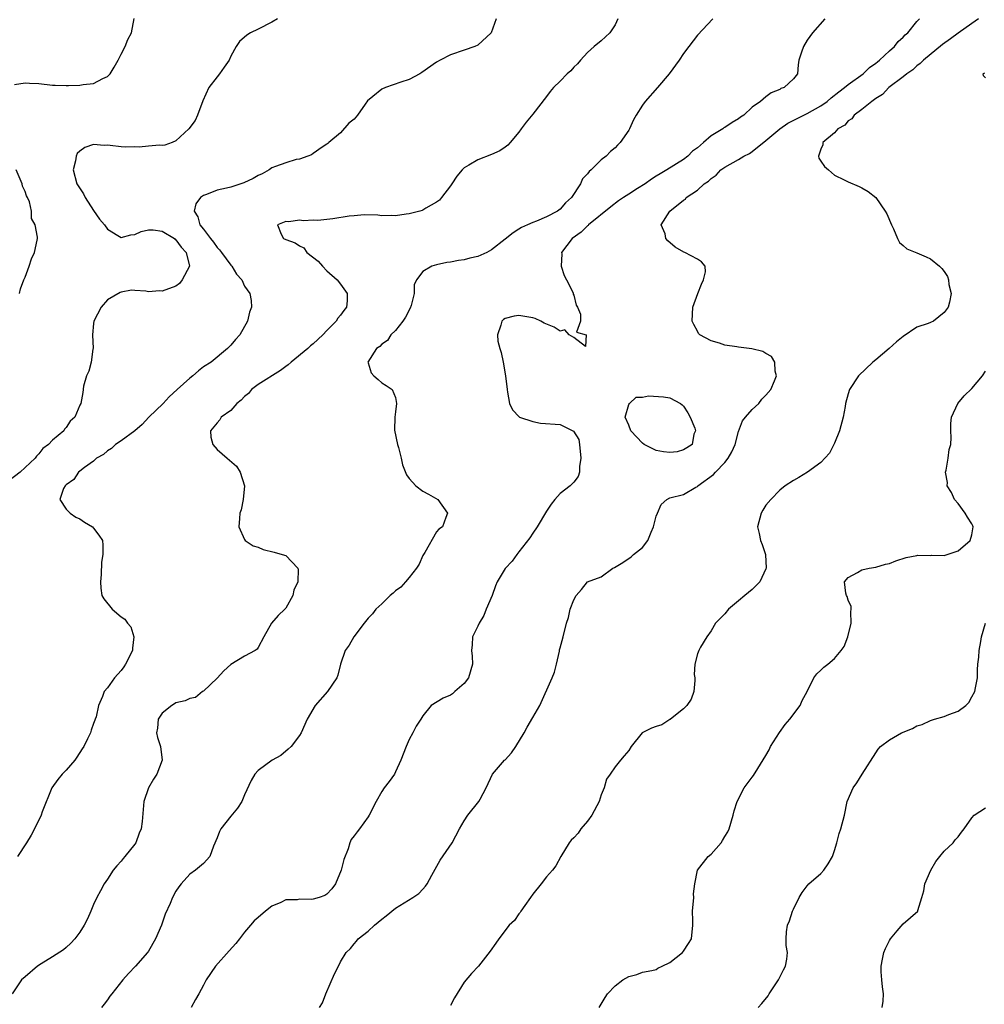
# Model space of a CAD drawing. Units: inches. Extents: x 2499000 to 2502000, y 1476000 to 1479000.
# Drawn here: x 2499714 to 2499855, y 1477273 to 1477417 of the extents above; entities that cross this region are included whole.
import ezdxf

# ---------------------------------------------------------------- set-up
doc = ezdxf.new("R2010")
doc.units = ezdxf.units.IN
doc.header["$MEASUREMENT"] = 0
doc.layers.add('LD24991476_2ft', color=162, linetype='Continuous')

msp = doc.modelspace()

# ---------------------------------------------------------------- linework, layer by layer
at = {"layer": 'LD24991476_2ft'}
for points, elevation in [([(2499751.78, 1477417), (2499751, 1477416.54), (2499749, 1477415.53), (2499747.89, 1477415), (2499747.34, 1477414.66), (2499746.27, 1477413.73), (2499745.77, 1477413), (2499745, 1477411.56), (2499744.75, 1477411), (2499744.04, 1477409.96), (2499743.35, 1477409), (2499743, 1477408.58), (2499741.78, 1477407), (2499740.9, 1477405.1), (2499740.15, 1477403), (2499739.78, 1477402.22), (2499738.88, 1477401), (2499737, 1477399.23), (2499736.45, 1477399), (2499735.37, 1477398.63), (2499735, 1477398.57), (2499734.6, 1477398.6), (2499733, 1477398.47), (2499731.66, 1477398.34), (2499731, 1477398.38), (2499729.66, 1477398.34), (2499729, 1477398.36), (2499727.43, 1477398.57), (2499727, 1477398.6), (2499726.55, 1477398.55), (2499725, 1477398.72), (2499723.7, 1477398.3), (2499723, 1477397.72), (2499722.62, 1477397.38), (2499722.45, 1477397), (2499722.34, 1477396.34), (2499722, 1477395), (2499722.56, 1477393), (2499723.52, 1477391.52), (2499723.75, 1477391), (2499725, 1477389.11), (2499725.86, 1477387.86), (2499726.59, 1477387), (2499727, 1477386.39), (2499728.52, 1477385.48), (2499729, 1477385.16), (2499730.43, 1477385.57), (2499731, 1477385.61), (2499731.94, 1477386.06), (2499733, 1477386.3), (2499733.7, 1477386.3), (2499735, 1477386.07), (2499736.77, 1477385), (2499736.88, 1477384.88), (2499737, 1477384.83), (2499737.78, 1477383.78), (2499738.51, 1477383), (2499738.97, 1477381), (2499737.93, 1477379), (2499737.53, 1477378.47), (2499737, 1477378.09), (2499735, 1477377.34), (2499734.62, 1477377.38), (2499733, 1477377.27), (2499732.63, 1477377.37), (2499731, 1477377.43), (2499730.51, 1477377.49), (2499729, 1477377.19), (2499728.85, 1477377.15), (2499727, 1477376.09), (2499726.12, 1477375), (2499725.05, 1477373), (2499725, 1477372.63), (2499724.85, 1477371), (2499724.91, 1477369), (2499724.88, 1477368.88), (2499724.65, 1477367), (2499724.32, 1477365.68), (2499723.95, 1477365), (2499723.53, 1477363.53), (2499723.42, 1477362.58), (2499723.15, 1477361), (2499723, 1477360.74), (2499722.25, 1477359), (2499721.58, 1477358.42), (2499721, 1477357.48), (2499720.77, 1477357.23), (2499720.64, 1477357), (2499719, 1477355.64), (2499718.43, 1477355), (2499717.59, 1477354.41), (2499717, 1477353.66), (2499716.67, 1477353.33), (2499716.48, 1477353), (2499715, 1477351.64), (2499714.28, 1477351), (2499712.44, 1477349.56)], 7472), ([(2499801.43, 1477417), (2499801, 1477416.17), (2499800.22, 1477415), (2499799, 1477413.82), (2499797.97, 1477413), (2499797, 1477412.12), (2499795.95, 1477411), (2499795.51, 1477410.49), (2499795, 1477409.98), (2499794.55, 1477409.45), (2499794.04, 1477409), (2499793, 1477407.94), (2499792.04, 1477407), (2499791.55, 1477406.45), (2499791, 1477405.7), (2499789, 1477403.11), (2499788.05, 1477401.95), (2499787.33, 1477401), (2499787, 1477400.51), (2499785.72, 1477399), (2499785.38, 1477398.62), (2499785, 1477398.34), (2499784.2, 1477397.8), (2499783, 1477397.25), (2499781, 1477396.5), (2499779.7, 1477395.7), (2499779, 1477395.31), (2499778.7, 1477395), (2499777.92, 1477394.08), (2499777.21, 1477393), (2499777, 1477392.7), (2499775.73, 1477391), (2499775.4, 1477390.6), (2499775, 1477390.32), (2499773.43, 1477389.43), (2499773, 1477389.17), (2499772.88, 1477389.12), (2499772.54, 1477389), (2499771, 1477388.61), (2499770.57, 1477388.57), (2499769, 1477388.33), (2499768.36, 1477388.36), (2499767, 1477388.34), (2499766.41, 1477388.41), (2499764.45, 1477388.45), (2499763, 1477388.34), (2499762.25, 1477388.25), (2499759.88, 1477387.88), (2499759, 1477387.77), (2499757.66, 1477387.66), (2499757, 1477387.67), (2499755.61, 1477387.61), (2499755, 1477387.69), (2499753.46, 1477387.46), (2499753, 1477387.48), (2499751.8, 1477387), (2499752.33, 1477385.67), (2499752.7, 1477385), (2499753, 1477384.88), (2499754.38, 1477384.38), (2499755, 1477383.94), (2499755.65, 1477383.65), (2499756.08, 1477383), (2499757.73, 1477381.73), (2499758.34, 1477381), (2499759, 1477380.32), (2499760.51, 1477379), (2499761, 1477378.37), (2499761.96, 1477377), (2499761.94, 1477375.94), (2499761.87, 1477375), (2499761.47, 1477374.53), (2499761, 1477373.86), (2499760.6, 1477373.4), (2499760.36, 1477373), (2499759, 1477371.62), (2499758.41, 1477371), (2499757, 1477369.68), (2499756.63, 1477369.37), (2499756.24, 1477369), (2499753.77, 1477367), (2499753.37, 1477366.63), (2499753, 1477366.37), (2499752.23, 1477365.77), (2499749, 1477363.73), (2499747.99, 1477363), (2499747.56, 1477362.44), (2499747, 1477362.02), (2499746.52, 1477361.48), (2499745.89, 1477361), (2499745, 1477359.97), (2499743.59, 1477359), (2499743.42, 1477358.58), (2499743, 1477358.17), (2499742.06, 1477357), (2499742.1, 1477356.1), (2499742.4, 1477355), (2499743, 1477354.28), (2499744.45, 1477353), (2499745.85, 1477351.84), (2499746.34, 1477351), (2499746.97, 1477349), (2499746.82, 1477347), (2499746.5, 1477345.5), (2499746.33, 1477345), (2499746.25, 1477344.25), (2499746.18, 1477343), (2499747, 1477341.18), (2499747.11, 1477341), (2499748.26, 1477340.26), (2499749, 1477340.03), (2499749.72, 1477339.72), (2499751.33, 1477339.33), (2499752.5, 1477339), (2499753, 1477338.82), (2499754.76, 1477337), (2499754.83, 1477336.83), (2499754.75, 1477335), (2499754.2, 1477333.8), (2499754.05, 1477333), (2499753, 1477331.14), (2499752.87, 1477331), (2499751.91, 1477330.09), (2499750.95, 1477329), (2499749.82, 1477327), (2499749, 1477325.45), (2499748.82, 1477325.18), (2499748.57, 1477325), (2499747, 1477324.16), (2499745, 1477322.94), (2499743.97, 1477322.03), (2499743, 1477320.95), (2499741, 1477319.07), (2499740.88, 1477319), (2499739.83, 1477318.17), (2499739, 1477317.98), (2499738.36, 1477317.64), (2499737, 1477317.38), (2499736.78, 1477317.22), (2499736.39, 1477317), (2499735, 1477315.85), (2499734.43, 1477315), (2499734.31, 1477313.68), (2499734.17, 1477313), (2499734.32, 1477312.32), (2499734.74, 1477311), (2499735.01, 1477309), (2499734.23, 1477307), (2499733.74, 1477306.26), (2499733.01, 1477305), (2499732.33, 1477303), (2499732.09, 1477300.09), (2499731.91, 1477299), (2499731.63, 1477298.37), (2499731.13, 1477297), (2499731, 1477296.79), (2499729.56, 1477295), (2499729.3, 1477294.7), (2499729, 1477294.3), (2499728.37, 1477293.63), (2499727.85, 1477293), (2499727, 1477291.69), (2499726.52, 1477291), (2499726.02, 1477289.98), (2499725.49, 1477289), (2499725, 1477287.98), (2499724.58, 1477287), (2499724.09, 1477285.91), (2499723.64, 1477285), (2499723, 1477283.96), (2499722.27, 1477283), (2499721.66, 1477282.34), (2499721, 1477281.75), (2499720.59, 1477281.41), (2499719, 1477280.36), (2499717.33, 1477279.33), (2499716.82, 1477279), (2499715, 1477277.46), (2499714.51, 1477277), (2499713.13, 1477275)], 7468), ([(2499713.47, 1477407.47), (2499715, 1477407.72), (2499715.67, 1477407.67), (2499717, 1477407.61), (2499719, 1477407.38), (2499719.38, 1477407.38), (2499721, 1477407.29), (2499721.32, 1477407.32), (2499723, 1477407.36), (2499723.46, 1477407.46), (2499725, 1477407.62), (2499726.33, 1477408.33), (2499727, 1477408.6), (2499727.4, 1477409), (2499728.01, 1477409.99), (2499728.58, 1477411), (2499729, 1477411.89), (2499729.61, 1477413), (2499730, 1477414), (2499730.53, 1477415), (2499730.93, 1477417.07)], 7474), ([(2499783.67, 1477417), (2499782.97, 1477415), (2499781, 1477413.2), (2499780.59, 1477413), (2499779, 1477412.48), (2499777, 1477411.78), (2499775.49, 1477411), (2499775, 1477410.73), (2499772.82, 1477409.18), (2499772.54, 1477409), (2499771, 1477408.16), (2499769.78, 1477407.78), (2499767.55, 1477407), (2499767, 1477406.77), (2499765.72, 1477405.72), (2499764.91, 1477405.09), (2499764.6, 1477404.6), (2499763.46, 1477403), (2499763, 1477402.4), (2499762.2, 1477401.8), (2499761, 1477400.43), (2499759.28, 1477399), (2499759.14, 1477398.86), (2499759, 1477398.75), (2499758.33, 1477398.33), (2499757, 1477397.42), (2499756.77, 1477397.23), (2499756.23, 1477397), (2499755, 1477396.6), (2499754.52, 1477396.52), (2499753, 1477396.06), (2499751.51, 1477395.51), (2499751, 1477395.3), (2499750.57, 1477395), (2499749.56, 1477394.44), (2499749, 1477394.22), (2499748.26, 1477393.74), (2499746.88, 1477393.12), (2499745, 1477392.52), (2499744.35, 1477392.35), (2499743, 1477392.08), (2499741.43, 1477391.43), (2499741, 1477391.29), (2499740.59, 1477391), (2499739.91, 1477390.09), (2499739.64, 1477389), (2499740.19, 1477388.19), (2499740.47, 1477387), (2499741, 1477386.36), (2499742.05, 1477385), (2499742.48, 1477384.48), (2499743, 1477383.71), (2499743.35, 1477383.35), (2499743.64, 1477383), (2499745, 1477381.13), (2499745.14, 1477381), (2499745.82, 1477379.82), (2499746.59, 1477379), (2499747, 1477378.07), (2499747.77, 1477377), (2499747.97, 1477375.97), (2499748.02, 1477375), (2499747.72, 1477374.28), (2499747.45, 1477373), (2499746.32, 1477371), (2499745.7, 1477370.3), (2499745, 1477369.46), (2499744.53, 1477369), (2499742.14, 1477367), (2499741, 1477366.3), (2499740.27, 1477365.73), (2499739.48, 1477365), (2499739, 1477364.69), (2499737.2, 1477363), (2499736.03, 1477361.97), (2499735.14, 1477361), (2499733.06, 1477359), (2499732.07, 1477357.93), (2499731, 1477357), (2499729, 1477355.52), (2499728.2, 1477355), (2499727.59, 1477354.41), (2499727, 1477354.09), (2499726.43, 1477353.57), (2499725.43, 1477353), (2499725, 1477352.6), (2499723.67, 1477351.67), (2499723, 1477351.14), (2499722.79, 1477351), (2499722.11, 1477349.89), (2499721, 1477349.14), (2499720.94, 1477349.06), (2499720.85, 1477349), (2499720.61, 1477348.61), (2499720.06, 1477347), (2499721, 1477345.57), (2499721.59, 1477345), (2499722.42, 1477344.42), (2499723, 1477344.19), (2499723.68, 1477343.68), (2499724.82, 1477343), (2499725, 1477342.81), (2499725.78, 1477341.78), (2499726.27, 1477341), (2499726.35, 1477340.35), (2499726.36, 1477339), (2499726.15, 1477337.85), (2499726.08, 1477336.08), (2499725.98, 1477335), (2499726.06, 1477334.06), (2499726.21, 1477333), (2499726.5, 1477332.5), (2499727.69, 1477331), (2499729, 1477329.92), (2499729.56, 1477329.56), (2499729.96, 1477329), (2499730.44, 1477328.44), (2499730.88, 1477327), (2499730.66, 1477325.34), (2499730.66, 1477325), (2499729.66, 1477323), (2499729.4, 1477322.6), (2499729, 1477322.07), (2499728.02, 1477321), (2499727, 1477319.57), (2499726.55, 1477319), (2499726.28, 1477318.28), (2499725.73, 1477317), (2499725.35, 1477315.35), (2499725.23, 1477315), (2499725.16, 1477314.84), (2499725, 1477314.37), (2499724.62, 1477313.38), (2499724.54, 1477313), (2499724.13, 1477312.12), (2499723.55, 1477311), (2499723.35, 1477310.65), (2499722.56, 1477309.44), (2499722.24, 1477309), (2499721, 1477307.55), (2499720.42, 1477307), (2499719.8, 1477306.2), (2499718.91, 1477305), (2499717.49, 1477301.49), (2499717.33, 1477301), (2499716.37, 1477299), (2499715.89, 1477298.11), (2499715.23, 1477297), (2499713.88, 1477295)], 7470), ([(2499815.27, 1477417), (2499813, 1477414.66), (2499811.74, 1477413), (2499811, 1477411.96), (2499810.35, 1477411), (2499808.91, 1477409), (2499807.18, 1477407), (2499805.4, 1477405), (2499805, 1477404.43), (2499804.08, 1477403), (2499803.71, 1477402.29), (2499803.11, 1477401), (2499803, 1477400.82), (2499801.77, 1477399), (2499801.37, 1477398.63), (2499801, 1477398.22), (2499800.32, 1477397.68), (2499799.71, 1477397), (2499799, 1477396.46), (2499797.54, 1477395), (2499797.23, 1477394.77), (2499797, 1477394.44), (2499796.28, 1477393.72), (2499795.97, 1477393), (2499794.68, 1477391), (2499793.79, 1477390.21), (2499793, 1477389.27), (2499792.83, 1477389.17), (2499792.63, 1477389), (2499791, 1477388.2), (2499789.54, 1477387.54), (2499789, 1477387.36), (2499788.23, 1477387), (2499787.37, 1477386.63), (2499787, 1477386.38), (2499786.14, 1477385.86), (2499785, 1477384.91), (2499783, 1477383.35), (2499782.31, 1477383), (2499781, 1477382.42), (2499779.84, 1477382.16), (2499779, 1477381.93), (2499778.17, 1477381.83), (2499777, 1477381.57), (2499776.48, 1477381.52), (2499775, 1477381.2), (2499774.28, 1477381), (2499773, 1477380.22), (2499772.05, 1477379), (2499771.73, 1477378.27), (2499771.71, 1477377), (2499771.27, 1477375.27), (2499771.14, 1477374.86), (2499770.46, 1477373.54), (2499770.09, 1477373), (2499769, 1477371.61), (2499768.33, 1477371), (2499767.84, 1477370.16), (2499767, 1477369.63), (2499766.71, 1477369.29), (2499766.23, 1477369), (2499764.98, 1477367), (2499765, 1477366.89), (2499765.44, 1477365.44), (2499765.83, 1477365), (2499766.47, 1477364.47), (2499767, 1477363.99), (2499767.62, 1477363.62), (2499768.5, 1477363), (2499769, 1477361.86), (2499769.17, 1477361), (2499769, 1477359.77), (2499768.92, 1477359), (2499768.88, 1477357.12), (2499769.29, 1477355), (2499769.42, 1477354.58), (2499769.84, 1477353), (2499770.03, 1477352.03), (2499770.6, 1477350.6), (2499771, 1477350.04), (2499771.96, 1477349), (2499773, 1477348.2), (2499773.79, 1477347.79), (2499775.16, 1477347), (2499776.56, 1477345), (2499776.36, 1477344.36), (2499775.86, 1477343), (2499775.33, 1477342.67), (2499775, 1477342.28), (2499773.28, 1477339.28), (2499773, 1477338.84), (2499772.43, 1477337.57), (2499772.08, 1477337), (2499771, 1477335.63), (2499770.46, 1477335), (2499769.8, 1477334.2), (2499769, 1477333.7), (2499768.67, 1477333.33), (2499768.23, 1477333), (2499767, 1477331.79), (2499766.13, 1477331), (2499765.65, 1477330.35), (2499765, 1477329.69), (2499764.43, 1477329), (2499762.94, 1477327), (2499762.23, 1477325.77), (2499761.67, 1477325), (2499760.98, 1477323), (2499760.6, 1477321.4), (2499760.43, 1477321), (2499759.08, 1477319), (2499757.27, 1477317), (2499756.11, 1477315), (2499755.27, 1477313), (2499755, 1477312.62), (2499753.79, 1477311), (2499753.38, 1477310.62), (2499752.28, 1477309.72), (2499751.03, 1477309), (2499749, 1477307.49), (2499748.5, 1477307), (2499747.95, 1477306.05), (2499747, 1477303.97), (2499746.61, 1477303), (2499745.95, 1477302.05), (2499745, 1477300.87), (2499743.54, 1477299), (2499743.35, 1477298.65), (2499743, 1477297.71), (2499742.49, 1477296.49), (2499741.93, 1477295), (2499741, 1477293.97), (2499739.85, 1477293), (2499739, 1477292.42), (2499737.75, 1477291), (2499737.41, 1477290.59), (2499737, 1477289.92), (2499736.49, 1477289), (2499736.14, 1477288.14), (2499735.43, 1477286.57), (2499734.9, 1477285), (2499734.02, 1477283), (2499733, 1477281.21), (2499732.85, 1477281), (2499731.08, 1477279), (2499730.08, 1477277.92), (2499729.27, 1477277), (2499727.64, 1477275), (2499727.38, 1477274.62), (2499727, 1477274.12), (2499726.53, 1477273.47), (2499726.15, 1477273)], 7466), ([(2499831.59, 1477417), (2499829.78, 1477415), (2499829, 1477413.91), (2499828.45, 1477413), (2499828.16, 1477412.16), (2499827.8, 1477411), (2499827.7, 1477410.3), (2499827.59, 1477409), (2499827, 1477408.28), (2499825.66, 1477407), (2499825.15, 1477406.85), (2499825, 1477406.75), (2499823.75, 1477406.25), (2499823, 1477405.66), (2499822.2, 1477405), (2499821, 1477404.13), (2499819.78, 1477403), (2499819.3, 1477402.7), (2499819, 1477402.44), (2499818.09, 1477401.91), (2499817, 1477401.18), (2499816.88, 1477401.12), (2499816.72, 1477401), (2499815, 1477400), (2499813.89, 1477399), (2499813, 1477398.25), (2499812.28, 1477397.72), (2499811.62, 1477397), (2499811, 1477396.55), (2499808.57, 1477395), (2499807.56, 1477394.44), (2499807, 1477394.08), (2499806.32, 1477393.68), (2499805.39, 1477393), (2499804.3, 1477392.3), (2499803, 1477391.5), (2499802.24, 1477391), (2499801.51, 1477390.49), (2499800.38, 1477389.62), (2499797.15, 1477387), (2499797.08, 1477386.92), (2499797, 1477386.87), (2499796.06, 1477385.94), (2499794.73, 1477385), (2499793.22, 1477383), (2499793.23, 1477382.77), (2499793.13, 1477381), (2499793.61, 1477379.61), (2499793.94, 1477379), (2499794.88, 1477377.12), (2499794.92, 1477377), (2499794.91, 1477376.91), (2499795, 1477376.74), (2499795.32, 1477375.32), (2499795.53, 1477375), (2499795.99, 1477374.01), (2499795.96, 1477373), (2499795.39, 1477371.39), (2499796.8, 1477371), (2499796.72, 1477369.28), (2499795, 1477370.59), (2499794.34, 1477371), (2499793.7, 1477371.7), (2499793, 1477371.53), (2499792.12, 1477372.12), (2499790.69, 1477372.69), (2499790.18, 1477373), (2499789.36, 1477373.36), (2499789, 1477373.46), (2499788.43, 1477373.57), (2499787, 1477373.8), (2499786.28, 1477373.72), (2499785, 1477373.37), (2499784.76, 1477373.24), (2499784.51, 1477373), (2499784.38, 1477372.38), (2499783.85, 1477371), (2499783.93, 1477370.07), (2499784.19, 1477369), (2499784.39, 1477368.39), (2499784.68, 1477367), (2499785.04, 1477365), (2499785.27, 1477363), (2499785.35, 1477362.65), (2499785.61, 1477361), (2499786.06, 1477360.06), (2499787.02, 1477359.02), (2499787.06, 1477359), (2499789, 1477358.36), (2499790.14, 1477358.14), (2499793, 1477357.91), (2499794.97, 1477356.97), (2499795.72, 1477355.72), (2499795.82, 1477355), (2499796.01, 1477353), (2499795.82, 1477351.82), (2499795.84, 1477351), (2499795.63, 1477350.37), (2499795, 1477349.54), (2499794.74, 1477349.26), (2499794.48, 1477349), (2499793, 1477347.87), (2499792.22, 1477347), (2499791.69, 1477346.31), (2499791, 1477345.29), (2499789.67, 1477343), (2499789, 1477342.11), (2499788.57, 1477341.43), (2499787, 1477339.38), (2499786.69, 1477339), (2499785.99, 1477338.01), (2499785, 1477336.95), (2499783.84, 1477335), (2499783.58, 1477334.42), (2499783.08, 1477333), (2499782.24, 1477331), (2499781.89, 1477330.11), (2499781.21, 1477329), (2499781, 1477328.52), (2499780.22, 1477327), (2499780.18, 1477325.82), (2499780.07, 1477325), (2499780.16, 1477324.16), (2499780.24, 1477323), (2499779.64, 1477321), (2499779, 1477320.19), (2499777.67, 1477319), (2499777.3, 1477318.7), (2499777, 1477318.5), (2499775.93, 1477318.07), (2499774.21, 1477317), (2499773, 1477315.5), (2499772.69, 1477315), (2499772.02, 1477313.98), (2499771.53, 1477313), (2499771, 1477312.01), (2499770.55, 1477311), (2499769.8, 1477309), (2499769, 1477307.3), (2499768.84, 1477307), (2499768.09, 1477305.91), (2499767.36, 1477305), (2499767, 1477304.46), (2499766.17, 1477303), (2499765.15, 1477301), (2499765, 1477300.77), (2499763.75, 1477299), (2499763.42, 1477298.58), (2499763, 1477298.01), (2499762.54, 1477297.46), (2499762.35, 1477297), (2499762.1, 1477296.1), (2499761.45, 1477294.55), (2499761.08, 1477293), (2499760.26, 1477291), (2499759.71, 1477290.29), (2499759, 1477289.51), (2499758.68, 1477289.32), (2499757.87, 1477289), (2499757, 1477288.76), (2499756.72, 1477288.72), (2499755, 1477288.75), (2499754.66, 1477288.66), (2499753, 1477288.67), (2499752.27, 1477288.27), (2499751, 1477287.73), (2499750.07, 1477287), (2499749, 1477286.11), (2499748.4, 1477285.6), (2499747.88, 1477285), (2499747, 1477283.97), (2499746.28, 1477283), (2499745.71, 1477282.29), (2499744.77, 1477281.23), (2499742.77, 1477279), (2499741.42, 1477277), (2499741, 1477276.25), (2499740.32, 1477275), (2499739.84, 1477274.16), (2499739.22, 1477273)], 7464), ([(2499757.94, 1477273), (2499758.35, 1477273.65), (2499758.85, 1477275), (2499760.09, 1477277.91), (2499760.68, 1477279), (2499761, 1477279.63), (2499761.82, 1477281), (2499762.44, 1477281.56), (2499763, 1477282.28), (2499763.33, 1477282.67), (2499763.55, 1477283), (2499765, 1477284.12), (2499765.95, 1477285), (2499767, 1477285.86), (2499767.65, 1477286.35), (2499769, 1477287.44), (2499771.53, 1477289), (2499772.39, 1477289.61), (2499773, 1477290.22), (2499773.36, 1477290.64), (2499773.6, 1477291), (2499774.28, 1477292.28), (2499775.53, 1477294.47), (2499777.28, 1477297), (2499778.32, 1477299), (2499779, 1477300.19), (2499779.55, 1477301), (2499781.17, 1477303), (2499781.32, 1477303.32), (2499782.21, 1477305), (2499783.14, 1477307), (2499784.91, 1477309), (2499785, 1477309.07), (2499785.93, 1477310.07), (2499786.52, 1477311), (2499787.75, 1477313), (2499788.17, 1477313.83), (2499789, 1477315.25), (2499790.05, 1477317), (2499791.86, 1477321), (2499792.17, 1477321.83), (2499792.48, 1477323), (2499792.92, 1477324.92), (2499792.93, 1477325.07), (2499793, 1477325.37), (2499793.46, 1477327), (2499793.93, 1477329), (2499794.2, 1477329.8), (2499794.47, 1477331), (2499795, 1477332.4), (2499795.33, 1477333), (2499796.11, 1477333.89), (2499797, 1477334.99), (2499799, 1477335.75), (2499800.69, 1477337), (2499800.9, 1477337.1), (2499802.16, 1477337.84), (2499803.35, 1477338.65), (2499803.7, 1477339), (2499805, 1477340), (2499805.79, 1477341), (2499806.25, 1477342.25), (2499806.62, 1477343), (2499807, 1477344.57), (2499807.17, 1477345), (2499807.75, 1477346.25), (2499808.53, 1477347), (2499809, 1477347.23), (2499811, 1477347.72), (2499812.8, 1477348.8), (2499813, 1477348.9), (2499813.09, 1477349), (2499815.37, 1477350.63), (2499815.63, 1477351), (2499817, 1477352.4), (2499817.48, 1477353), (2499818.05, 1477353.95), (2499818.49, 1477355), (2499819, 1477356.9), (2499819.56, 1477358.44), (2499820.01, 1477359), (2499821, 1477360.13), (2499821.96, 1477361), (2499822.41, 1477361.59), (2499823, 1477362.18), (2499823.69, 1477363), (2499824.27, 1477364.27), (2499824.53, 1477365), (2499824.32, 1477365.68), (2499824.28, 1477367), (2499823.82, 1477367.82), (2499823, 1477368.26), (2499822.54, 1477368.54), (2499820.94, 1477368.94), (2499819, 1477369.2), (2499818.75, 1477369.25), (2499817, 1477369.48), (2499816.25, 1477369.75), (2499815, 1477370.12), (2499813.35, 1477371), (2499813.19, 1477371.19), (2499813, 1477371.51), (2499812.49, 1477372.49), (2499812.26, 1477373), (2499812.34, 1477375), (2499813.05, 1477377), (2499813.61, 1477378.39), (2499813.9, 1477379), (2499814.17, 1477380.17), (2499814.14, 1477381), (2499813.62, 1477381.62), (2499813, 1477382.02), (2499811.19, 1477383), (2499811.05, 1477383.05), (2499809.76, 1477383.76), (2499808.68, 1477384.68), (2499808.41, 1477385), (2499808.29, 1477385.71), (2499807.71, 1477387), (2499809, 1477389), (2499811, 1477390.59), (2499811.25, 1477390.75), (2499811.39, 1477391), (2499813, 1477392.08), (2499814.01, 1477393), (2499814.61, 1477393.39), (2499815, 1477393.77), (2499815.73, 1477394.27), (2499816.4, 1477395), (2499817, 1477395.43), (2499819, 1477396.55), (2499819.76, 1477397), (2499820.58, 1477397.42), (2499821, 1477397.68), (2499823, 1477399.3), (2499825.03, 1477401), (2499826.2, 1477401.8), (2499828.52, 1477403), (2499829, 1477403.23), (2499831, 1477404.33), (2499831.93, 1477405), (2499832.49, 1477405.51), (2499833.61, 1477406.39), (2499834.45, 1477407), (2499835, 1477407.46), (2499837.15, 1477409), (2499838.09, 1477409.91), (2499839, 1477410.54), (2499839.24, 1477410.76), (2499839.55, 1477411), (2499841, 1477412.36), (2499841.74, 1477413), (2499842.27, 1477413.73), (2499843, 1477414.35), (2499843.31, 1477414.69), (2499843.7, 1477415), (2499845, 1477416.63), (2499845.38, 1477417)], 7462), ([(2499853.98, 1477417), (2499853, 1477416.34), (2499851, 1477414.93), (2499849.91, 1477414.09), (2499848.74, 1477413.26), (2499845.97, 1477411), (2499845.49, 1477410.51), (2499845, 1477410.17), (2499844.39, 1477409.61), (2499843.53, 1477409), (2499843, 1477408.57), (2499840.92, 1477407), (2499839.99, 1477406.01), (2499839, 1477405.4), (2499838.44, 1477405), (2499837, 1477403.8), (2499835.85, 1477403), (2499835.53, 1477402.47), (2499835, 1477402.17), (2499834.48, 1477401.52), (2499833.47, 1477401), (2499833, 1477400.43), (2499831.29, 1477399), (2499831.31, 1477398.69), (2499831, 1477398.03), (2499830.64, 1477397), (2499830.73, 1477396.73), (2499831, 1477396.29), (2499831.53, 1477395.53), (2499832.11, 1477395), (2499833, 1477394.26), (2499834.42, 1477393.58), (2499835, 1477393.28), (2499836.6, 1477392.6), (2499837, 1477392.4), (2499837.89, 1477391.89), (2499839.01, 1477391.01), (2499840.4, 1477389), (2499840.6, 1477388.6), (2499841.3, 1477387), (2499841.59, 1477386.41), (2499842.16, 1477385), (2499842.45, 1477384.45), (2499843, 1477384.02), (2499843.52, 1477383.52), (2499845, 1477382.92), (2499846.34, 1477382.34), (2499847, 1477382.08), (2499848.32, 1477381), (2499848.66, 1477380.66), (2499849, 1477380.22), (2499849.48, 1477379.48), (2499849.63, 1477379), (2499849.66, 1477378.34), (2499849.98, 1477377), (2499849.76, 1477375.76), (2499849.54, 1477375), (2499849, 1477374.23), (2499847.43, 1477373), (2499847, 1477372.79), (2499846.65, 1477372.65), (2499845, 1477372.08), (2499843, 1477370.74), (2499842.05, 1477369.95), (2499840.97, 1477369), (2499839, 1477367.34), (2499838.56, 1477367), (2499836.49, 1477365), (2499835.19, 1477363), (2499835, 1477362.41), (2499834.59, 1477361), (2499834.53, 1477360.53), (2499834.24, 1477359), (2499833.72, 1477357), (2499833, 1477355.21), (2499832.27, 1477353.73), (2499831, 1477352.41), (2499829.05, 1477351), (2499827.81, 1477350.19), (2499827, 1477349.76), (2499825.8, 1477349), (2499825, 1477348.37), (2499823.69, 1477347), (2499823, 1477346.15), (2499822.55, 1477345.45), (2499822.3, 1477345), (2499821.79, 1477343), (2499822.03, 1477342.03), (2499822.22, 1477341), (2499822.45, 1477340.45), (2499822.94, 1477339), (2499823.04, 1477337), (2499823, 1477336.89), (2499822.11, 1477335), (2499821, 1477333.88), (2499819.93, 1477333), (2499819, 1477332.21), (2499817.53, 1477331), (2499817, 1477330.34), (2499816.34, 1477329.66), (2499815.63, 1477329), (2499815, 1477327.87), (2499814.36, 1477327), (2499813.48, 1477325.48), (2499813.23, 1477325), (2499813, 1477324.51), (2499812.61, 1477323), (2499812.52, 1477321.48), (2499812.65, 1477321), (2499812.65, 1477320.65), (2499812.47, 1477319), (2499812.1, 1477317.9), (2499811.45, 1477317), (2499811, 1477316.5), (2499809.11, 1477315), (2499809.06, 1477314.94), (2499809, 1477314.92), (2499807.83, 1477314.17), (2499807, 1477313.91), (2499806.32, 1477313.68), (2499804.95, 1477313), (2499803.36, 1477311), (2499803, 1477310.44), (2499802.34, 1477309.66), (2499801.81, 1477309), (2499801, 1477308.04), (2499800.27, 1477307), (2499799.77, 1477306.23), (2499799.43, 1477305), (2499799, 1477303.95), (2499798.67, 1477303), (2499797.61, 1477301), (2499797, 1477300.12), (2499796.03, 1477299), (2499795.61, 1477298.39), (2499795, 1477297.7), (2499794.63, 1477297.37), (2499794.3, 1477297), (2499793.08, 1477295), (2499792.36, 1477293.64), (2499791.89, 1477293), (2499791, 1477292.01), (2499790.23, 1477291), (2499789, 1477289.5), (2499788.7, 1477289), (2499787.84, 1477287.84), (2499787.27, 1477287), (2499787.18, 1477286.82), (2499787, 1477286.62), (2499786.34, 1477285.66), (2499785.56, 1477285), (2499784.04, 1477283), (2499783.64, 1477282.36), (2499782.82, 1477281.18), (2499781.1, 1477279), (2499780.07, 1477277.93), (2499779, 1477276.69), (2499777.59, 1477274.41), (2499777, 1477273.28)], 7460), ([(2499855, 1477408.42), (2499854.72, 1477408.72), (2499854.67, 1477409), (2499854.85, 1477409.15)], 7458), ([(2499714.2, 1477377), (2499714.32, 1477377.68), (2499714.83, 1477379), (2499715, 1477379.38), (2499715.61, 1477381), (2499715.95, 1477382.05), (2499716.38, 1477383), (2499716.77, 1477384.78), (2499716.81, 1477385), (2499716.81, 1477385.19), (2499716.49, 1477387), (2499715.93, 1477387.92), (2499715.92, 1477389), (2499715.63, 1477390.37), (2499715.34, 1477391), (2499715.22, 1477391.22), (2499715, 1477391.85), (2499714.65, 1477392.65), (2499714.59, 1477393), (2499713.7, 1477395)], 7474), ([(2499798.67, 1477273), (2499799, 1477273.47), (2499799.55, 1477274.45), (2499799.91, 1477275), (2499801, 1477276.13), (2499802.16, 1477277), (2499803, 1477277.52), (2499804.19, 1477277.81), (2499805, 1477278.13), (2499806.36, 1477278.36), (2499807, 1477278.53), (2499807.26, 1477278.74), (2499807.86, 1477279), (2499809, 1477279.56), (2499810.83, 1477281), (2499811, 1477281.2), (2499811.7, 1477282.3), (2499812.17, 1477283), (2499812.33, 1477285), (2499812.33, 1477285.67), (2499812.28, 1477287), (2499812.47, 1477289), (2499812.46, 1477289.54), (2499812.64, 1477291), (2499813.01, 1477293), (2499814.57, 1477295), (2499815, 1477295.34), (2499816.46, 1477297), (2499816.67, 1477297.33), (2499817, 1477297.91), (2499817.43, 1477298.57), (2499817.63, 1477299), (2499818.24, 1477301), (2499818.36, 1477301.64), (2499818.79, 1477303), (2499819.83, 1477305), (2499821, 1477306.52), (2499821.2, 1477306.8), (2499821.82, 1477307.82), (2499823, 1477309.7), (2499823.47, 1477310.53), (2499823.68, 1477311), (2499824.96, 1477313.04), (2499825.79, 1477314.21), (2499826.49, 1477315), (2499828, 1477317), (2499828.3, 1477317.7), (2499828.99, 1477319), (2499830, 1477321), (2499830.42, 1477321.58), (2499831, 1477322.11), (2499831.45, 1477322.55), (2499832.04, 1477323), (2499833, 1477323.85), (2499833.98, 1477325), (2499834.41, 1477325.59), (2499834.92, 1477327), (2499835.4, 1477329), (2499835.38, 1477330.62), (2499835.42, 1477331), (2499835.43, 1477331.43), (2499835, 1477332.33), (2499834.85, 1477332.85), (2499834.76, 1477333), (2499834.64, 1477333.36), (2499834.47, 1477335), (2499835, 1477335.65), (2499836.36, 1477336.36), (2499837, 1477336.74), (2499838.06, 1477337), (2499839, 1477337.15), (2499840.44, 1477337.56), (2499841, 1477337.69), (2499841.92, 1477338.08), (2499843.44, 1477338.56), (2499845, 1477338.86), (2499845.13, 1477338.87), (2499847, 1477338.85), (2499847.13, 1477338.87), (2499849, 1477338.86), (2499849.1, 1477338.9), (2499851, 1477339.51), (2499852.78, 1477341), (2499853, 1477341.84), (2499853.2, 1477343), (2499853.16, 1477343.16), (2499853, 1477343.47), (2499852.4, 1477344.4), (2499852.06, 1477345), (2499851, 1477346.4), (2499850.48, 1477347), (2499850.03, 1477348.03), (2499849.43, 1477349), (2499849.47, 1477349.47), (2499849.16, 1477351), (2499849.25, 1477351.25), (2499849.57, 1477353), (2499849.7, 1477354.3), (2499849.94, 1477355), (2499850.01, 1477356.01), (2499849.93, 1477357), (2499849.94, 1477358.06), (2499850.04, 1477359), (2499850.98, 1477361), (2499851.89, 1477362.11), (2499853, 1477363.18), (2499854.58, 1477365), (2499855, 1477365.67)], 7458), ([(2499821.85, 1477273), (2499822.42, 1477273.58), (2499823.31, 1477274.69), (2499823.47, 1477275), (2499824.84, 1477277), (2499825.54, 1477278.46), (2499825.83, 1477279), (2499826.05, 1477280.05), (2499826.12, 1477281), (2499825.96, 1477282.04), (2499825.93, 1477283), (2499826.01, 1477284.01), (2499826.14, 1477285), (2499826.41, 1477285.59), (2499826.85, 1477287), (2499827, 1477287.33), (2499827.85, 1477289), (2499828.26, 1477289.74), (2499829, 1477290.73), (2499829.26, 1477291), (2499831, 1477292.5), (2499831.46, 1477293), (2499832.09, 1477293.91), (2499832.72, 1477295), (2499833, 1477295.87), (2499833.32, 1477297), (2499833.65, 1477298.35), (2499833.91, 1477299), (2499834.47, 1477301), (2499834.86, 1477303), (2499835.7, 1477305), (2499836.27, 1477305.73), (2499837.01, 1477307), (2499839, 1477310.08), (2499839.37, 1477310.63), (2499839.72, 1477311), (2499841, 1477311.98), (2499842.77, 1477313), (2499844.35, 1477313.65), (2499845, 1477314.01), (2499845.76, 1477314.24), (2499847, 1477314.82), (2499847.55, 1477315), (2499849, 1477315.39), (2499849.67, 1477315.67), (2499851, 1477316.17), (2499852.12, 1477317), (2499852.57, 1477317.43), (2499853, 1477318.23), (2499853.47, 1477319), (2499853.56, 1477319.56), (2499853.83, 1477321), (2499853.82, 1477322.18), (2499853.89, 1477323), (2499854.02, 1477324.02), (2499854.08, 1477325), (2499854.3, 1477326.3), (2499854.44, 1477327), (2499855, 1477329)], 7456), ([(2499839.94, 1477273), (2499840.09, 1477273.91), (2499840.12, 1477275), (2499839.99, 1477275.99), (2499839.88, 1477277), (2499839.8, 1477278.2), (2499839.78, 1477279), (2499840.01, 1477280.01), (2499840.2, 1477281), (2499840.43, 1477281.57), (2499841, 1477282.73), (2499841.17, 1477283), (2499842.14, 1477284.14), (2499843, 1477285.18), (2499845.12, 1477287), (2499845.14, 1477287.14), (2499845.74, 1477289), (2499846.02, 1477289.98), (2499846.15, 1477291), (2499847.03, 1477293), (2499847.76, 1477294.24), (2499848.35, 1477295), (2499849, 1477295.76), (2499850.29, 1477297), (2499850.58, 1477297.42), (2499851, 1477297.87), (2499851.48, 1477298.52), (2499851.88, 1477299), (2499853, 1477300.6), (2499853.35, 1477301), (2499855, 1477302.08)], 7454)]:
    msp.add_lwpolyline(points, dxfattribs=dict(at, elevation=elevation))
at = {"layer": 'LD24991476_2ft', "elevation": 7464}
msp.add_lwpolyline([(2499809, 1477353.82), (2499808.07, 1477353.93), (2499807, 1477354.11), (2499805.24, 1477355), (2499805, 1477355.19), (2499803.3, 1477357), (2499803, 1477357.82), (2499802.49, 1477359), (2499803, 1477360.83), (2499803.09, 1477361), (2499804.08, 1477361.92), (2499805, 1477361.88), (2499805.88, 1477362.12), (2499808.05, 1477361.95), (2499809, 1477361.8), (2499810.53, 1477361), (2499810.78, 1477360.78), (2499811, 1477360.58), (2499811.63, 1477359.63), (2499811.97, 1477359), (2499812.61, 1477357.39), (2499812.71, 1477357), (2499812.5, 1477356.5), (2499812.24, 1477355), (2499811.49, 1477354.51), (2499811, 1477354.25), (2499810.04, 1477353.96)], close=True, dxfattribs=at)

doc.saveas('drawing.dxf')
